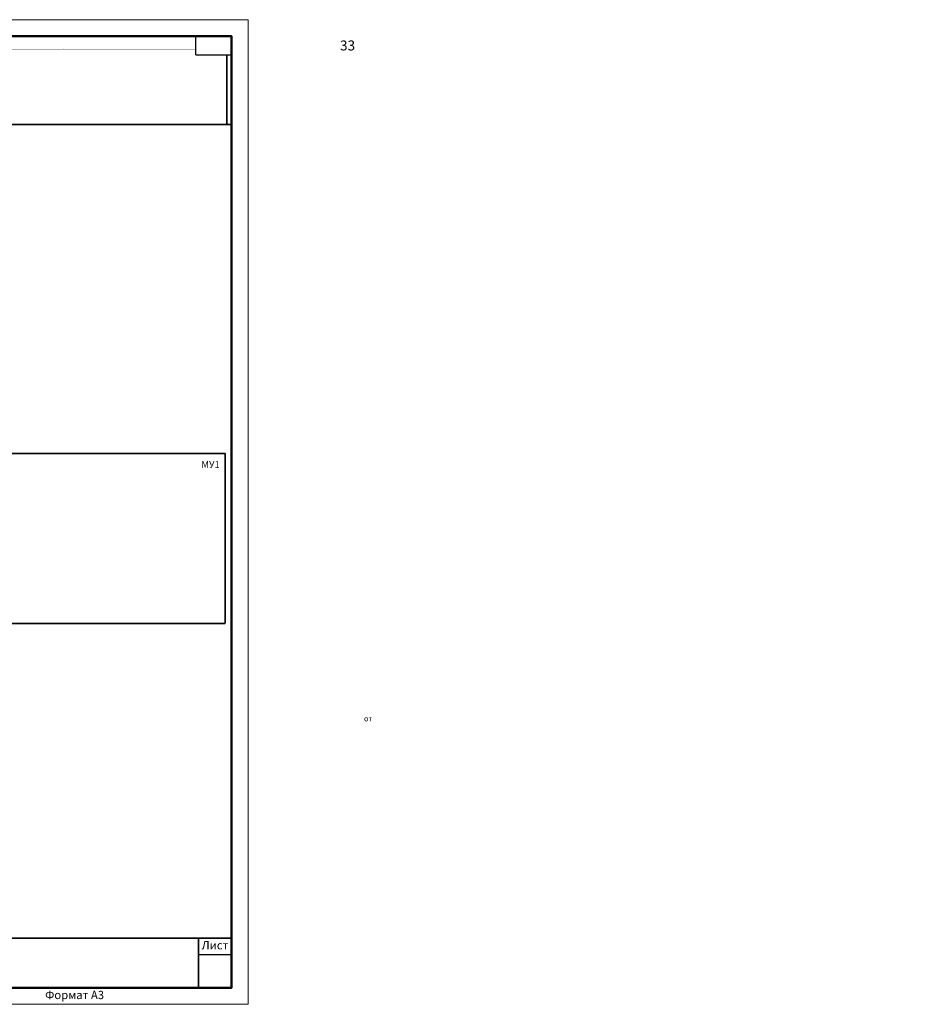
# Model space of a CAD drawing. Units: inches. Extents: x 36 to 248026, y 9 to 81903.
# Drawn here: x 70255 to 124031, y 9 to 59409 of the extents above; entities that cross this region are included whole.
import ezdxf

# ---------------------------------------------------------------- set-up
doc = ezdxf.new("R2010")
doc.units = ezdxf.units.IN
doc.header["$MEASUREMENT"] = 0
doc.layers.add('OBJECT', color=7, linetype='Continuous')
doc.layers.add('БУквы', color=7, linetype='Continuous', lineweight=25)
doc.styles.add('ISO', font='isocpeui.ttf', dxfattribs={"height": 270})
doc.styles.add('СПДС', font='isocpeur.ttf', dxfattribs={"width": 0.9})

msp = doc.modelspace()

# ---------------------------------------------------------------- linework, layer by layer
at = {"ltscale": 100}
msp.add_line((80881, 57299), (80881, 58409), dxfattribs=at)
at = {"lineweight": 35, "ltscale": 7}
msp.add_line((4036, 53096), (83036, 53096), dxfattribs=at)
at = {"lineweight": 35}
for p, q in [((4589, 33234), (82646, 33241)), ((82646, 33241), (82646, 22998))]:
    msp.add_line(p, q, dxfattribs=at)
at = {"lineweight": 35, "ltscale": 2}
msp.add_line((4589, 22991), (82646, 22991), dxfattribs=at)
at = {"lineweight": 0}
msp.add_lwpolyline([(36, 9), (84036, 9), (84036, 59409), (36, 59409)], close=True, dxfattribs=at)
at = {"linetype": 'Continuous', "lineweight": 50}
msp.add_lwpolyline([(4036, 58409), (83036, 58409), (83036, 1009), (4036, 1009)], close=True, dxfattribs=at)
at = {"lineweight": 35}
for points in [[(59036, 4009), (83036, 4009)], [(81036, 4009), (81036, 1009)]]:
    msp.add_lwpolyline(points, dxfattribs=at)
msp.add_lwpolyline([(81036, 3009), (83036, 3009)])
at = {"lineweight": 0}
msp.add_lwpolyline([(83036, 9), (84036, 9), (84036, 1009)], dxfattribs=at)
msp.add_lwpolyline([(83036, 9), (84036, 9), (84036, 1009)], dxfattribs=at)
at = {"layer": 'OBJECT'}
msp.add_line((80881, 57299), (83037, 57299), dxfattribs=at)
at = {"layer": 'БУквы', "linetype": 'Continuous', "lineweight": 35}
for p, q in [((83037, 52313), (83036, 58409)), ((72913, 57669), (72913, 57669)), ((82744, 53118), (82744, 57299))]:
    msp.add_line(p, q, dxfattribs=at)
at = {"layer": 'БУквы', "linetype": 'Continuous', "lineweight": 35, "const_width": 21.7}
msp.add_lwpolyline([(80881, 57583), (4036, 57583)], dxfattribs=at)

# ---------------------------------------------------------------- texts
at = {"style": 'ISO'}
for s, insert, char_height, width, attachment_point in [('\\pi26.904;33', (81959, 57854), 600, 2155.54, 5), ('\\A1;\\pi259.3698;от БСУ, см. \\P\\pi732.1198;лист 1, \\P\\pi106.8698;15/2020АТХ3', (5428, 17411), 330, 2881.24, 1)]:
    msp.add_mtext(s, dxfattribs=dict(at, insert=insert, char_height=char_height, width=width, attachment_point=attachment_point))
at = {"ltscale": 100, "insert": (81765, 32518), "char_height": 420, "width": 1706.14, "attachment_point": 5, "style": 'ISO'}
msp.add_mtext('МУ1', dxfattribs=at)
at = {"lineweight": -2, "attachment_point": 5, "style": 'СПДС'}
for s, insert, char_height, width in [('Лист', (82036, 3509), 500, 2000), ('Формат А3', (73566, 509), 499.9, 4997.76)]:
    msp.add_mtext(s, dxfattribs=dict(at, insert=insert, char_height=char_height, width=width))

doc.saveas('drawing.dxf')
